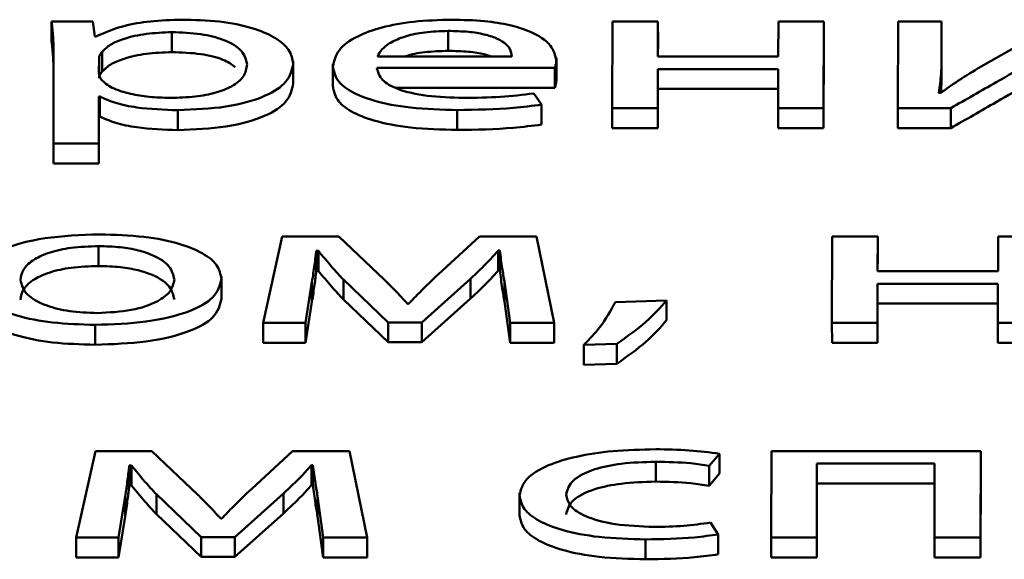
# Paper-space layout 'Лист1' of a CAD drawing. Units: millimetres. Extents: x -6799 to 835, y -2607 to 3672.
# Drawn here: x -5639 to -5634, y 3105 to 3108 of the extents above; entities that cross this region are included whole.
import ezdxf

# ---------------------------------------------------------------- set-up
doc = ezdxf.new("R2010")
doc.units = ezdxf.units.MM

psp = doc.layouts.new('Лист1')

# ---------------------------------------------------------------- linework, layer by layer
at = {"color": 7, "linetype": 'Continuous', "lineweight": 50}
for p, q in [((-5638.3725, 3107.7906), (-5638.5673, 3107.7906)), ((-5638.5673, 3107.7906), (-5638.5672, 3107.6966)), ((-5638.3629, 3107.7206), (-5638.3725, 3107.7906)), ((-5635.92, 3107.7906), (-5635.9211, 3107.3819)), ((-5635.7055, 3107.7906), (-5635.92, 3107.7906)), ((-5635.7059, 3107.6259), (-5635.7055, 3107.7906)), ((-5635.7055, 3107.7906), (-5635.7054, 3107.6966)), ((-5635.1372, 3107.7906), (-5635.1376, 3107.6259)), ((-5634.9227, 3107.7906), (-5635.1372, 3107.7906)), ((-5634.9238, 3107.3819), (-5634.9227, 3107.7906)), ((-5634.9227, 3107.7906), (-5634.9226, 3107.6966)), ((-5634.5721, 3107.7906), (-5634.5732, 3107.3819)), ((-5634.3671, 3107.7906), (-5634.5721, 3107.7906)), ((-5634.3675, 3107.6184), (-5634.3671, 3107.7906)), ((-5634.3671, 3107.7906), (-5634.367, 3107.6966)), ((-5633.8065, 3107.7906), (-5634.18, 3107.5795)), ((-5638.3579, 3107.7206), (-5638.3629, 3107.7206)), ((-5637.9998, 3107.7409), (-5637.9998, 3107.6469)), ((-5636.6959, 3107.7468), (-5636.6959, 3107.6528)), ((-5635.7056, 3107.6259), (-5635.7054, 3107.6966)), ((-5634.9238, 3107.2879), (-5634.9226, 3107.6966)), ((-5634.3675, 3107.5244), (-5634.367, 3107.6966)), ((-5638.5577, 3107.6571), (-5638.5589, 3107.2147)), ((-5638.3433, 3107.6182), (-5638.3435, 3107.5482)), ((-5638.3285, 3107.6487), (-5638.3284, 3107.5547)), ((-5637.0296, 3107.6259), (-5636.3946, 3107.6259)), ((-5636.1851, 3107.6073), (-5636.1851, 3107.6193)), ((-5635.1376, 3107.6259), (-5635.7059, 3107.6259)), ((-5634.3675, 3107.6184), (-5634.3675, 3107.5244)), ((-5637.4272, 3107.5921), (-5637.4272, 3107.6042)), ((-5637.4272, 3107.5921), (-5637.4272, 3107.4981)), ((-5637.2393, 3107.591), (-5637.2392, 3107.4852)), ((-5637.0322, 3107.5728), (-5636.1926, 3107.5728)), ((-5636.1926, 3107.5728), (-5636.1925, 3107.4788)), ((-5636.1851, 3107.6073), (-5636.185, 3107.5133)), ((-5635.7066, 3107.3819), (-5635.7061, 3107.5669)), ((-5635.7061, 3107.5669), (-5635.1378, 3107.5669)), ((-5635.7061, 3107.5669), (-5635.7061, 3107.4729)), ((-5635.1378, 3107.5669), (-5635.1383, 3107.3819)), ((-5636.943, 3107.4788), (-5636.1925, 3107.4788)), ((-5634.3694, 3107.456), (-5634.3675, 3107.5244)), ((-5638.3444, 3107.2147), (-5638.3438, 3107.4367)), ((-5638.3438, 3107.4367), (-5638.3389, 3107.4367)), ((-5638.3438, 3107.4367), (-5638.3438, 3107.3427)), ((-5638.3389, 3107.4367), (-5638.3389, 3107.3427)), ((-5636.2548, 3107.3988), (-5636.2917, 3107.4519)), ((-5635.7066, 3107.2879), (-5635.7061, 3107.4729)), ((-5635.7061, 3107.4729), (-5635.138, 3107.4729)), ((-5634.3729, 3107.4536), (-5634.3803, 3107.4544)), ((-5636.2548, 3107.3988), (-5636.2548, 3107.3048)), ((-5638.3444, 3107.1207), (-5638.3438, 3107.3427)), ((-5638.3438, 3107.3427), (-5638.3389, 3107.3427)), ((-5637.9711, 3107.3726), (-5637.9711, 3107.2786)), ((-5636.6524, 3107.3735), (-5636.6524, 3107.2795)), ((-5635.9211, 3107.3819), (-5635.7066, 3107.3819)), ((-5635.9211, 3107.3819), (-5635.9211, 3107.2879)), ((-5635.7066, 3107.3819), (-5635.7066, 3107.2879)), ((-5635.1383, 3107.3819), (-5635.1383, 3107.2879)), ((-5635.1383, 3107.3819), (-5634.9238, 3107.3819)), ((-5634.9238, 3107.3819), (-5634.9238, 3107.2879)), ((-5634.5732, 3107.3819), (-5634.3238, 3107.3819)), ((-5634.5732, 3107.3819), (-5634.5732, 3107.2879)), ((-5634.3238, 3107.3819), (-5634.3238, 3107.2879)), ((-5635.9211, 3107.2879), (-5635.7066, 3107.2879)), ((-5635.1383, 3107.2879), (-5634.9238, 3107.2879)), ((-5634.5732, 3107.2879), (-5634.3238, 3107.2879)), ((-5638.5589, 3107.2147), (-5638.3444, 3107.2147)), ((-5638.5589, 3107.2147), (-5638.5589, 3107.1207)), ((-5638.3444, 3107.2147), (-5638.3444, 3107.1207)), ((-5638.5589, 3107.1207), (-5638.3444, 3107.1207)), ((-5637.4786, 3106.777), (-5637.5686, 3106.3684)), ((-5637.2119, 3106.777), (-5637.4786, 3106.777)), ((-5636.9954, 3106.5711), (-5637.2119, 3106.777)), ((-5636.548, 3106.777), (-5636.741, 3106.599)), ((-5636.2788, 3106.777), (-5636.548, 3106.777)), ((-5636.1959, 3106.3684), (-5636.2788, 3106.777)), ((-5634.8832, 3106.777), (-5634.8843, 3106.3684)), ((-5634.6687, 3106.777), (-5634.8832, 3106.777)), ((-5634.6691, 3106.6123), (-5634.6687, 3106.777)), ((-5634.6687, 3106.777), (-5634.6686, 3106.6831)), ((-5634.1004, 3106.777), (-5634.1008, 3106.6123)), ((-5633.8859, 3106.777), (-5634.1004, 3106.777)), ((-5638.3458, 3106.7307), (-5638.3457, 3106.6367)), ((-5637.3182, 3106.7087), (-5637.3083, 3106.7087)), ((-5637.3182, 3106.7087), (-5637.3182, 3106.6148)), ((-5637.3083, 3106.7087), (-5637.3083, 3106.6148)), ((-5636.4592, 3106.7096), (-5636.4517, 3106.7096)), ((-5636.4592, 3106.7096), (-5636.4592, 3106.6156)), ((-5636.4517, 3106.7096), (-5636.4517, 3106.6156)), ((-5634.6688, 3106.6123), (-5634.6686, 3106.6831)), ((-5637.3182, 3106.6148), (-5637.3083, 3106.6148)), ((-5636.4592, 3106.6156), (-5636.4517, 3106.6156)), ((-5634.1008, 3106.6123), (-5634.6691, 3106.6123)), ((-5637.7659, 3106.576), (-5637.7659, 3106.5881)), ((-5637.7659, 3106.576), (-5637.7659, 3106.4821)), ((-5637.3686, 3106.3684), (-5637.3383, 3106.5618)), ((-5637.3383, 3106.5618), (-5637.3383, 3106.4678)), ((-5637.1902, 3106.5728), (-5636.9787, 3106.3709)), ((-5637.1902, 3106.5728), (-5637.1902, 3106.4788)), ((-5636.8207, 3106.3709), (-5636.5904, 3106.577)), ((-5636.5904, 3106.577), (-5636.5904, 3106.483)), ((-5636.4299, 3106.5635), (-5636.4034, 3106.3684)), ((-5636.4299, 3106.5635), (-5636.4299, 3106.4695)), ((-5634.6698, 3106.3684), (-5634.6693, 3106.5533)), ((-5634.6693, 3106.5533), (-5634.101, 3106.5533)), ((-5634.6693, 3106.5533), (-5634.6692, 3106.4594)), ((-5634.101, 3106.5533), (-5634.1015, 3106.3684)), ((-5637.3685, 3106.2744), (-5637.3383, 3106.4678)), ((-5637.1902, 3106.4788), (-5636.9786, 3106.2769)), ((-5636.8821, 3106.4588), (-5636.8871, 3106.4588)), ((-5636.8206, 3106.2769), (-5636.5904, 3106.483)), ((-5636.4299, 3106.4695), (-5636.4033, 3106.2744)), ((-5635.6647, 3106.4748), (-5635.9067, 3106.4664)), ((-5635.6647, 3106.4748), (-5635.6646, 3106.3808)), ((-5634.6697, 3106.2744), (-5634.6692, 3106.4594)), ((-5634.6692, 3106.4594), (-5634.1012, 3106.4594)), ((-5637.5686, 3106.3684), (-5637.3686, 3106.3684)), ((-5637.5686, 3106.3684), (-5637.5685, 3106.2744)), ((-5637.3686, 3106.3684), (-5637.3685, 3106.2744)), ((-5636.9787, 3106.3709), (-5636.8207, 3106.3709)), ((-5636.9787, 3106.3709), (-5636.9786, 3106.2769)), ((-5636.8207, 3106.3709), (-5636.8206, 3106.2769)), ((-5636.4034, 3106.3684), (-5636.1959, 3106.3684)), ((-5636.4034, 3106.3684), (-5636.4033, 3106.2744)), ((-5636.1959, 3106.3684), (-5636.1958, 3106.2744)), ((-5634.8843, 3106.3684), (-5634.6698, 3106.3684)), ((-5634.8843, 3106.3684), (-5634.8842, 3106.2744)), ((-5634.6698, 3106.3684), (-5634.6697, 3106.2744)), ((-5634.1015, 3106.3684), (-5634.1014, 3106.2744)), ((-5634.1015, 3106.3684), (-5633.887, 3106.3684)), ((-5638.3616, 3106.3591), (-5638.3616, 3106.2651)), ((-5637.5685, 3106.2744), (-5637.3685, 3106.2744)), ((-5636.9786, 3106.2769), (-5636.8206, 3106.2769)), ((-5636.4033, 3106.2744), (-5636.1958, 3106.2744)), ((-5634.8842, 3106.2744), (-5634.6697, 3106.2744)), ((-5634.1014, 3106.2744), (-5633.8869, 3106.2744)), ((-5636.0551, 3106.2645), (-5635.8998, 3106.2696)), ((-5636.0551, 3106.2645), (-5636.055, 3106.1705)), ((-5635.8998, 3106.2696), (-5635.8998, 3106.1756)), ((-5636.055, 3106.1705), (-5635.8998, 3106.1756)), ((-5638.3604, 3105.7635), (-5638.4504, 3105.3549)), ((-5638.0941, 3105.7635), (-5638.3604, 3105.7635)), ((-5637.8773, 3105.5576), (-5638.0941, 3105.7635)), ((-5637.4298, 3105.7635), (-5637.6229, 3105.5854)), ((-5637.1606, 3105.7635), (-5637.4298, 3105.7635)), ((-5637.0778, 3105.3549), (-5637.1606, 3105.7635)), ((-5635.1702, 3105.7635), (-5635.1714, 3105.3549)), ((-5634.1825, 3105.7635), (-5635.1702, 3105.7635)), ((-5634.1837, 3105.3549), (-5634.1825, 3105.7635)), ((-5634.1825, 3105.7635), (-5634.1825, 3105.6695)), ((-5635.7162, 3105.713), (-5635.7161, 3105.619)), ((-5635.4643, 3105.6935), (-5635.4148, 3105.7509)), ((-5635.4148, 3105.7509), (-5635.4147, 3105.6569)), ((-5638.2004, 3105.6952), (-5638.1906, 3105.6952)), ((-5638.2004, 3105.6952), (-5638.2004, 3105.6013)), ((-5638.1906, 3105.6952), (-5638.1906, 3105.6013)), ((-5637.3411, 3105.6961), (-5637.3337, 3105.6961)), ((-5637.3411, 3105.6961), (-5637.3411, 3105.6021)), ((-5637.3337, 3105.6961), (-5637.3337, 3105.6021)), ((-5635.4643, 3105.6935), (-5635.4643, 3105.5996)), ((-5634.9566, 3105.3549), (-5634.9556, 3105.7045)), ((-5634.9556, 3105.7045), (-5634.4, 3105.7045)), ((-5634.9556, 3105.7045), (-5634.9556, 3105.6105)), ((-5634.4, 3105.7045), (-5634.401, 3105.3549)), ((-5634.1836, 3105.2609), (-5634.1825, 3105.6695)), ((-5635.4643, 3105.5996), (-5635.4147, 3105.6569)), ((-5638.2004, 3105.6013), (-5638.1906, 3105.6013)), ((-5637.3411, 3105.6021), (-5637.3337, 3105.6021)), ((-5634.9565, 3105.2609), (-5634.9556, 3105.6105)), ((-5634.9556, 3105.6105), (-5634.4003, 3105.6105)), ((-5638.2507, 3105.3549), (-5638.2206, 3105.5483)), ((-5638.2206, 3105.5483), (-5638.2206, 3105.4543)), ((-5638.0724, 3105.5593), (-5637.8606, 3105.3574)), ((-5638.0724, 3105.5593), (-5638.0724, 3105.4653)), ((-5637.7025, 3105.3574), (-5637.4724, 3105.5635)), ((-5637.4724, 3105.5635), (-5637.4723, 3105.4695)), ((-5637.3118, 3105.5499), (-5637.2853, 3105.3549)), ((-5637.3118, 3105.5499), (-5637.3118, 3105.456)), ((-5636.3586, 3105.5663), (-5636.3586, 3105.4606)), ((-5638.2507, 3105.2609), (-5638.2206, 3105.4543)), ((-5638.0724, 3105.4653), (-5637.8606, 3105.2634)), ((-5637.764, 3105.4452), (-5637.769, 3105.4452)), ((-5637.7025, 3105.2634), (-5637.4723, 3105.4695)), ((-5637.3118, 3105.456), (-5637.2852, 3105.2609)), ((-5635.4207, 3105.37), (-5635.4577, 3105.4257)), ((-5638.4504, 3105.3549), (-5638.2507, 3105.3549)), ((-5638.4504, 3105.3549), (-5638.4504, 3105.2609)), ((-5638.2507, 3105.3549), (-5638.2507, 3105.2609)), ((-5637.8606, 3105.3574), (-5637.7025, 3105.3574)), ((-5637.8606, 3105.3574), (-5637.8606, 3105.2634)), ((-5637.7025, 3105.3574), (-5637.7025, 3105.2634)), ((-5637.2853, 3105.3549), (-5637.2852, 3105.2609)), ((-5637.2853, 3105.3549), (-5637.0778, 3105.3549)), ((-5637.0778, 3105.3549), (-5637.0777, 3105.2609)), ((-5635.7641, 3105.3464), (-5635.764, 3105.2524)), ((-5635.4207, 3105.37), (-5635.4207, 3105.2761)), ((-5635.1714, 3105.3549), (-5634.9566, 3105.3549)), ((-5635.1714, 3105.3549), (-5635.1713, 3105.2609)), ((-5634.9566, 3105.3549), (-5634.9565, 3105.2609)), ((-5634.401, 3105.3549), (-5634.1837, 3105.3549)), ((-5634.401, 3105.3549), (-5634.4009, 3105.2609)), ((-5634.1837, 3105.3549), (-5634.1836, 3105.2609)), ((-5638.4504, 3105.2609), (-5638.2507, 3105.2609)), ((-5637.8606, 3105.2634), (-5637.7025, 3105.2634)), ((-5637.2852, 3105.2609), (-5637.0777, 3105.2609)), ((-5635.1713, 3105.2609), (-5634.9565, 3105.2609)), ((-5634.4009, 3105.2609), (-5634.1836, 3105.2609))]:
    psp.add_line(p, q, dxfattribs=at)
at = {"color": 8, "linetype": 'Continuous', "lineweight": 50}
for p, q in [((-5638.3433, 3107.6182), (-5638.3433, 3107.5471)), ((-5638.3435, 3107.5482), (-5638.3435, 3107.5481))]:
    psp.add_line(p, q, dxfattribs=at)
at = {"color": 7, "linetype": 'Continuous', "lineweight": 50}
for points, knots in [([(-5638.5673, 3107.7906), (-5638.5644, 3107.7673), (-5638.559, 3107.7229), (-5638.5581, 3107.6784), (-5638.5577, 3107.6571)], [0, 0, 0, 0, 0.521985, 1, 1, 1, 1]), ([(-5637.9329, 3107.7999), (-5637.9838, 3107.7987), (-5638.0808, 3107.7964), (-5638.2398, 3107.7725), (-5638.3132, 3107.7402), (-5638.3579, 3107.7206)], [0, 0, 0, 0, 0.301949, 0.575532, 1, 1, 1, 1]), ([(-5637.4272, 3107.5921), (-5637.431, 3107.614), (-5637.4382, 3107.6555), (-5637.5013, 3107.7119), (-5637.6031, 3107.7587), (-5637.751, 3107.7933), (-5637.8718, 3107.7977), (-5637.9329, 3107.7999)], [0, 0, 0, 0, 0.2173725, 0.4124031, 0.5916809, 0.7932283, 1, 1, 1, 1]), ([(-5636.6784, 3107.7999), (-5636.7396, 3107.7981), (-5636.8574, 3107.7948), (-5637.0135, 3107.7654), (-5637.1378, 3107.7192), (-5637.2235, 3107.6552), (-5637.2338, 3107.6055), (-5637.2392, 3107.5795)], [0, 0, 0, 0, 0.191356, 0.368327, 0.544288, 0.762401, 1, 1, 1, 1]), ([(-5636.1851, 3107.6073), (-5636.1904, 3107.6307), (-5636.2014, 3107.6798), (-5636.2852, 3107.7385), (-5636.4034, 3107.7761), (-5636.53, 3107.7965), (-5636.6265, 3107.7987), (-5636.6784, 3107.7999)], [0, 0, 0, 0, 0.2445486, 0.5114879, 0.6572556, 0.8152711, 1, 1, 1, 1]), ([(-5637.9998, 3107.7409), (-5638.0409, 3107.7392), (-5638.1237, 3107.7359), (-5638.2226, 3107.7127), (-5638.294, 3107.683), (-5638.3168, 3107.6603), (-5638.3285, 3107.6487)], [0, 0, 0, 0, 0.2692681, 0.541931, 0.7647161, 1, 1, 1, 1]), ([(-5637.6442, 3107.5887), (-5637.6492, 3107.6107), (-5637.6586, 3107.6526), (-5637.7406, 3107.7036), (-5637.862, 3107.7357), (-5637.9528, 3107.7391), (-5637.9998, 3107.7409)], [0, 0, 0, 0, 0.3023713, 0.5755954, 0.7803337, 1, 1, 1, 1]), ([(-5636.6959, 3107.7468), (-5636.7336, 3107.7456), (-5636.8052, 3107.7433), (-5636.8959, 3107.7238), (-5636.9635, 3107.6961), (-5637.0102, 3107.6628), (-5637.0233, 3107.6379), (-5637.0296, 3107.6259)], [0, 0, 0, 0, 0.210718, 0.400116, 0.584658, 0.799286, 1, 1, 1, 1]), ([(-5636.3946, 3107.6259), (-5636.397, 3107.6406), (-5636.4021, 3107.6712), (-5636.4519, 3107.7082), (-5636.5246, 3107.7319), (-5636.6032, 3107.7447), (-5636.6634, 3107.746), (-5636.6959, 3107.7468)], [0, 0, 0, 0, 0.245979, 0.512267, 0.657169, 0.814664, 1, 1, 1, 1]), ([(-5638.5672, 3107.6966), (-5638.5643, 3107.6734), (-5638.56, 3107.64), (-5638.5591, 3107.6065), (-5638.5589, 3107.5963)], [0, 0, 0, 0, 0.694822, 1, 1, 1, 1]), ([(-5638.3285, 3107.6487), (-5638.3328, 3107.6431), (-5638.3406, 3107.6331), (-5638.3425, 3107.6228), (-5638.3433, 3107.6182)], [0, 0, 0, 0, 0.555622, 1, 1, 1, 1]), ([(-5637.9998, 3107.6469), (-5638.0409, 3107.6452), (-5638.1236, 3107.6419), (-5638.2225, 3107.6187), (-5638.294, 3107.589), (-5638.3167, 3107.5663), (-5638.3284, 3107.5547)], [0, 0, 0, 0, 0.269268, 0.541931, 0.764716, 1, 1, 1, 1]), ([(-5637.7002, 3107.5759), (-5637.7169, 3107.5883), (-5637.7519, 3107.6142), (-5637.863, 3107.6416), (-5637.9531, 3107.6451), (-5637.9998, 3107.6469)], [0, 0, 0, 0, 0.30558, 0.640577, 1, 1, 1, 1]), ([(-5636.6959, 3107.6528), (-5636.7331, 3107.6515), (-5636.8037, 3107.6489), (-5636.8732, 3107.6363), (-5636.8969, 3107.6267), (-5636.899, 3107.6259)], [0, 0, 0, 0, 0.504197, 0.957378, 1, 1, 1, 1]), ([(-5636.4927, 3107.6259), (-5636.5031, 3107.6295), (-5636.5327, 3107.64), (-5636.6037, 3107.6505), (-5636.6635, 3107.652), (-5636.6959, 3107.6528)], [0, 0, 0, 0, 0.199268, 0.56712, 1, 1, 1, 1]), ([(-5634.3803, 3107.4544), (-5634.376, 3107.484), (-5634.368, 3107.5386), (-5634.3677, 3107.5933), (-5634.3675, 3107.6184)], [0, 0, 0, 0, 0.540875, 1, 1, 1, 1]), ([(-5638.0081, 3107.4308), (-5637.9678, 3107.4319), (-5637.8903, 3107.4341), (-5637.7877, 3107.4543), (-5637.707, 3107.4871), (-5637.6534, 3107.5334), (-5637.6474, 3107.5694), (-5637.6442, 3107.5887)], [0, 0, 0, 0, 0.182082, 0.350538, 0.522019, 0.744484, 1, 1, 1, 1]), ([(-5637.9711, 3107.3726), (-5637.8929, 3107.3759), (-5637.7342, 3107.3825), (-5637.5516, 3107.4358), (-5637.4439, 3107.5093), (-5637.4331, 3107.5629), (-5637.4272, 3107.5921)], [0, 0, 0, 0, 0.247573, 0.502213, 0.728493, 1, 1, 1, 1]), ([(-5637.2392, 3107.5795), (-5637.2354, 3107.5578), (-5637.2282, 3107.5163), (-5637.1604, 3107.4597), (-5637.0445, 3107.4126), (-5636.8685, 3107.379), (-5636.7273, 3107.3754), (-5636.6524, 3107.3735)], [0, 0, 0, 0, 0.200863, 0.382648, 0.555411, 0.764333, 1, 1, 1, 1]), ([(-5636.6227, 3107.4308), (-5636.6814, 3107.4324), (-5636.7963, 3107.4357), (-5636.9364, 3107.468), (-5637.0185, 3107.517), (-5637.0273, 3107.553), (-5637.0322, 3107.5728)], [0, 0, 0, 0, 0.26666, 0.521094, 0.737665, 1, 1, 1, 1]), ([(-5636.1926, 3107.5728), (-5636.1906, 3107.5783), (-5636.1865, 3107.5897), (-5636.1856, 3107.6013), (-5636.1851, 3107.6073)], [0, 0, 0, 0, 0.481693, 1, 1, 1, 1]), ([(-5634.18, 3107.5795), (-5634.2172, 3107.5566), (-5634.2846, 3107.5152), (-5634.3456, 3107.4726), (-5634.3729, 3107.4536)], [0, 0, 0, 0, 0.552675, 1, 1, 1, 1]), ([(-5634.3238, 3107.3819), (-5634.2522, 3107.423), (-5634.1278, 3107.4942), (-5634.0032, 3107.5654), (-5633.9503, 3107.5956)], [0, 0, 0, 0, 0.575976, 1, 1, 1, 1]), ([(-5638.3435, 3107.5482), (-5638.3427, 3107.5423), (-5638.3414, 3107.532), (-5638.336, 3107.522), (-5638.3337, 3107.5178)], [0, 0, 0, 0, 0.578211, 1, 1, 1, 1]), ([(-5638.3284, 3107.5547), (-5638.3328, 3107.5491), (-5638.3406, 3107.5392), (-5638.3425, 3107.5289), (-5638.3433, 3107.5243)], [0, 0, 0, 0, 0.555622, 1, 1, 1, 1]), ([(-5638.3337, 3107.5178), (-5638.3189, 3107.5041), (-5638.2897, 3107.4774), (-5638.2033, 3107.4498), (-5638.1068, 3107.4336), (-5638.0414, 3107.4317), (-5638.0081, 3107.4308)], [0, 0, 0, 0, 0.284394, 0.558982, 0.77576, 1, 1, 1, 1]), ([(-5637.9711, 3107.2786), (-5637.8929, 3107.2819), (-5637.7342, 3107.2885), (-5637.5515, 3107.3418), (-5637.4439, 3107.4153), (-5637.4331, 3107.4689), (-5637.4272, 3107.4981)], [0, 0, 0, 0, 0.247573, 0.502213, 0.728493, 1, 1, 1, 1]), ([(-5637.2392, 3107.4856), (-5637.2354, 3107.4638), (-5637.2281, 3107.4224), (-5637.1604, 3107.3658), (-5637.0444, 3107.3186), (-5636.8685, 3107.2851), (-5636.7272, 3107.2814), (-5636.6524, 3107.2795)], [0, 0, 0, 0, 0.200863, 0.382648, 0.555411, 0.764333, 1, 1, 1, 1]), ([(-5636.1925, 3107.4788), (-5636.1906, 3107.4843), (-5636.1865, 3107.4958), (-5636.1855, 3107.5073), (-5636.185, 3107.5133)], [0, 0, 0, 0, 0.481693, 1, 1, 1, 1]), ([(-5634.3238, 3107.2879), (-5634.2521, 3107.329), (-5634.1278, 3107.4002), (-5634.0031, 3107.4714), (-5633.9503, 3107.5016)], [0, 0, 0, 0, 0.575976, 1, 1, 1, 1]), ([(-5638.3389, 3107.4367), (-5638.3158, 3107.4261), (-5638.269, 3107.4048), (-5638.1427, 3107.3788), (-5638.0372, 3107.375), (-5637.9711, 3107.3726)], [0, 0, 0, 0, 0.267744, 0.5412421, 1, 1, 1, 1]), ([(-5636.2917, 3107.4519), (-5636.3435, 3107.4455), (-5636.4504, 3107.4323), (-5636.5641, 3107.4313), (-5636.6227, 3107.4308)], [0, 0, 0, 0, 0.484457, 1, 1, 1, 1]), ([(-5636.6524, 3107.3735), (-5636.5629, 3107.3747), (-5636.4262, 3107.3767), (-5636.2988, 3107.3931), (-5636.2548, 3107.3988)], [0, 0, 0, 0, 0.655145, 1, 1, 1, 1]), ([(-5638.3389, 3107.3427), (-5638.3158, 3107.3322), (-5638.269, 3107.3108), (-5638.1427, 3107.2848), (-5638.0372, 3107.281), (-5637.9711, 3107.2786)], [0, 0, 0, 0, 0.267744, 0.541242, 1, 1, 1, 1]), ([(-5636.6524, 3107.2795), (-5636.5628, 3107.2808), (-5636.4261, 3107.2827), (-5636.2987, 3107.2991), (-5636.2548, 3107.3048)], [0, 0, 0, 0, 0.655145, 1, 1, 1, 1]), ([(-5638.3407, 3106.7863), (-5638.4294, 3106.783), (-5638.6032, 3106.7765), (-5638.802, 3106.7219), (-5638.9157, 3106.6492), (-5638.9274, 3106.5971), (-5638.9336, 3106.5693)], [0, 0, 0, 0, 0.271289, 0.531788, 0.750204, 1, 1, 1, 1]), ([(-5637.7659, 3106.576), (-5637.77, 3106.5981), (-5637.7777, 3106.6403), (-5637.8474, 3106.6977), (-5637.9626, 3106.7455), (-5638.1326, 3106.7802), (-5638.2695, 3106.7842), (-5638.3407, 3106.7863)], [0, 0, 0, 0, 0.204954, 0.39121, 0.56729, 0.774972, 1, 1, 1, 1]), ([(-5638.3458, 3106.7307), (-5638.3898, 3106.7293), (-5638.4736, 3106.7267), (-5638.5795, 3106.7028), (-5638.6563, 3106.6676), (-5638.7051, 3106.6226), (-5638.7111, 3106.5889), (-5638.7142, 3106.5718)], [0, 0, 0, 0, 0.197748, 0.376056, 0.554244, 0.773622, 1, 1, 1, 1]), ([(-5637.9878, 3106.5735), (-5637.9925, 3106.5938), (-5638.0018, 3106.6346), (-5638.0687, 3106.6825), (-5638.156, 3106.7121), (-5638.2441, 3106.728), (-5638.3108, 3106.7298), (-5638.3458, 3106.7307)], [0, 0, 0, 0, 0.274526, 0.55121, 0.693336, 0.83897, 1, 1, 1, 1]), ([(-5637.3383, 3106.5618), (-5637.334, 3106.5889), (-5637.3263, 3106.6378), (-5637.3207, 3106.6868), (-5637.3182, 3106.7087)], [0, 0, 0, 0, 0.553124, 1, 1, 1, 1]), ([(-5637.3083, 3106.7087), (-5637.2875, 3106.6832), (-5637.2503, 3106.6377), (-5637.2086, 3106.5926), (-5637.1902, 3106.5728)], [0, 0, 0, 0, 0.560489, 1, 1, 1, 1]), ([(-5636.5904, 3106.577), (-5636.5609, 3106.6046), (-5636.5141, 3106.6485), (-5636.4741, 3106.6931), (-5636.4592, 3106.7096)], [0, 0, 0, 0, 0.629481, 1, 1, 1, 1]), ([(-5636.4517, 3106.7096), (-5636.4482, 3106.6815), (-5636.4421, 3106.6328), (-5636.4336, 3106.5841), (-5636.4299, 3106.5635)], [0, 0, 0, 0, 0.575934, 1, 1, 1, 1]), ([(-5638.3457, 3106.6367), (-5638.3898, 3106.6353), (-5638.4735, 3106.6327), (-5638.5795, 3106.6088), (-5638.6563, 3106.5736), (-5638.705, 3106.5286), (-5638.7111, 3106.4949), (-5638.7142, 3106.4778)], [0, 0, 0, 0, 0.197748, 0.376056, 0.554244, 0.773622, 1, 1, 1, 1]), ([(-5637.9878, 3106.4795), (-5637.9924, 3106.4998), (-5638.0018, 3106.5406), (-5638.0687, 3106.5885), (-5638.156, 3106.6181), (-5638.244, 3106.634), (-5638.3107, 3106.6358), (-5638.3457, 3106.6367)], [0, 0, 0, 0, 0.274526, 0.55121, 0.693336, 0.83897, 1, 1, 1, 1]), ([(-5637.3383, 3106.4678), (-5637.334, 3106.4949), (-5637.3262, 3106.5439), (-5637.3207, 3106.5929), (-5637.3182, 3106.6148)], [0, 0, 0, 0, 0.553124, 1, 1, 1, 1]), ([(-5637.3083, 3106.6148), (-5637.2875, 3106.5892), (-5637.2503, 3106.5437), (-5637.2085, 3106.4986), (-5637.1902, 3106.4788)], [0, 0, 0, 0, 0.560489, 1, 1, 1, 1]), ([(-5636.741, 3106.599), (-5636.7706, 3106.5708), (-5636.8194, 3106.5243), (-5636.8644, 3106.4773), (-5636.8821, 3106.4588)], [0, 0, 0, 0, 0.6051857, 1, 1, 1, 1]), ([(-5636.5904, 3106.483), (-5636.5609, 3106.5106), (-5636.5141, 3106.5545), (-5636.474, 3106.5991), (-5636.4592, 3106.6156)], [0, 0, 0, 0, 0.629481, 1, 1, 1, 1]), ([(-5636.4517, 3106.6156), (-5636.4482, 3106.5876), (-5636.442, 3106.5388), (-5636.4335, 3106.4902), (-5636.4299, 3106.4695)], [0, 0, 0, 0, 0.575934, 1, 1, 1, 1]), ([(-5638.9336, 3106.5693), (-5638.9293, 3106.5466), (-5638.9211, 3106.5037), (-5638.8481, 3106.4459), (-5638.7305, 3106.3988), (-5638.563, 3106.3653), (-5638.4299, 3106.3612), (-5638.3616, 3106.3591)], [0, 0, 0, 0, 0.210685, 0.3997, 0.576914, 0.783108, 1, 1, 1, 1]), ([(-5638.7142, 3106.5718), (-5638.7085, 3106.5483), (-5638.6976, 3106.5041), (-5638.6073, 3106.4519), (-5638.4852, 3106.4201), (-5638.3963, 3106.4165), (-5638.3515, 3106.4147)], [0, 0, 0, 0, 0.31551, 0.5927275, 0.794775, 1, 1, 1, 1]), ([(-5638.3616, 3106.3591), (-5638.2795, 3106.3621), (-5638.1132, 3106.3681), (-5637.9114, 3106.4178), (-5637.7852, 3106.4914), (-5637.7727, 3106.5462), (-5637.7659, 3106.576)], [0, 0, 0, 0, 0.251498, 0.509818, 0.732963, 1, 1, 1, 1]), ([(-5638.3515, 3106.4147), (-5638.2956, 3106.4177), (-5638.1821, 3106.4238), (-5638.0653, 3106.4668), (-5637.9991, 3106.5181), (-5637.9917, 3106.5543), (-5637.9878, 3106.5735)], [0, 0, 0, 0, 0.2541304, 0.5153791, 0.7439069, 1, 1, 1, 1]), ([(-5636.8871, 3106.4588), (-5636.907, 3106.4802), (-5636.9419, 3106.5177), (-5636.9793, 3106.555), (-5636.9954, 3106.5711)], [0, 0, 0, 0, 0.569172, 1, 1, 1, 1]), ([(-5638.9336, 3106.4753), (-5638.9293, 3106.4527), (-5638.9211, 3106.4097), (-5638.848, 3106.3519), (-5638.7304, 3106.3048), (-5638.563, 3106.2713), (-5638.4298, 3106.2672), (-5638.3616, 3106.2651)], [0, 0, 0, 0, 0.210685, 0.3997, 0.576914, 0.783108, 1, 1, 1, 1]), ([(-5638.3616, 3106.2651), (-5638.2795, 3106.2681), (-5638.1132, 3106.2742), (-5637.9113, 3106.3238), (-5637.7851, 3106.3974), (-5637.7727, 3106.4522), (-5637.7659, 3106.4821)], [0, 0, 0, 0, 0.251498, 0.509818, 0.732963, 1, 1, 1, 1]), ([(-5635.9067, 3106.4664), (-5635.9284, 3106.4266), (-5635.9657, 3106.3583), (-5636.0287, 3106.2922), (-5636.0551, 3106.2645)], [0, 0, 0, 0, 0.581259, 1, 1, 1, 1]), ([(-5635.8998, 3106.2696), (-5635.8512, 3106.3039), (-5635.7571, 3106.3703), (-5635.6948, 3106.4408), (-5635.6647, 3106.4748)], [0, 0, 0, 0, 0.517938, 1, 1, 1, 1]), ([(-5635.8998, 3106.1756), (-5635.8511, 3106.2099), (-5635.7571, 3106.2763), (-5635.6947, 3106.3468), (-5635.6646, 3106.3808)], [0, 0, 0, 0, 0.5179379, 1, 1, 1, 1]), ([(-5635.716, 3105.772), (-5635.7846, 3105.7703), (-5635.9156, 3105.7673), (-5636.0924, 3105.74), (-5636.2372, 3105.6956), (-5636.34, 3105.6318), (-5636.3522, 3105.5812), (-5636.3586, 3105.5549)], [0, 0, 0, 0, 0.202955, 0.387222, 0.563158, 0.773094, 1, 1, 1, 1]), ([(-5635.4148, 3105.7509), (-5635.4621, 3105.757), (-5635.5592, 3105.7695), (-5635.6629, 3105.7711), (-5635.716, 3105.772)], [0, 0, 0, 0, 0.4881101, 1, 1, 1, 1]), ([(-5636.1389, 3105.5583), (-5636.1329, 3105.5811), (-5636.1215, 3105.6249), (-5636.0203, 3105.6773), (-5635.8762, 3105.7083), (-5635.7716, 3105.7113), (-5635.7162, 3105.713)], [0, 0, 0, 0, 0.28641, 0.550888, 0.761986, 1, 1, 1, 1]), ([(-5635.7162, 3105.713), (-5635.6598, 3105.7121), (-5635.5718, 3105.7107), (-5635.4927, 3105.6981), (-5635.4643, 3105.6935)], [0, 0, 0, 0, 0.641368, 1, 1, 1, 1]), ([(-5638.2206, 3105.5483), (-5638.2163, 3105.5754), (-5638.2086, 3105.6243), (-5638.2029, 3105.6733), (-5638.2004, 3105.6952)], [0, 0, 0, 0, 0.553121, 1, 1, 1, 1]), ([(-5638.1906, 3105.6952), (-5638.1698, 3105.6697), (-5638.1325, 3105.6241), (-5638.0908, 3105.5791), (-5638.0724, 3105.5593)], [0, 0, 0, 0, 0.560559, 1, 1, 1, 1]), ([(-5637.4724, 3105.5635), (-5637.4429, 3105.5911), (-5637.396, 3105.6349), (-5637.356, 3105.6795), (-5637.3411, 3105.6961)], [0, 0, 0, 0, 0.629676, 1, 1, 1, 1]), ([(-5637.3337, 3105.6961), (-5637.3301, 3105.668), (-5637.3239, 3105.6193), (-5637.3154, 3105.5706), (-5637.3118, 3105.5499)], [0, 0, 0, 0, 0.575938, 1, 1, 1, 1]), ([(-5638.2206, 3105.4543), (-5638.2163, 3105.4814), (-5638.2085, 3105.5304), (-5638.2029, 3105.5794), (-5638.2004, 3105.6013)], [0, 0, 0, 0, 0.553121, 1, 1, 1, 1]), ([(-5638.1906, 3105.6013), (-5638.1697, 3105.5757), (-5638.1325, 3105.5302), (-5638.0907, 3105.4851), (-5638.0724, 3105.4653)], [0, 0, 0, 0, 0.560559, 1, 1, 1, 1]), ([(-5637.6229, 3105.5854), (-5637.6525, 3105.5573), (-5637.7013, 3105.5107), (-5637.7462, 3105.4638), (-5637.764, 3105.4452)], [0, 0, 0, 0, 0.6051146, 1, 1, 1, 1]), ([(-5637.4723, 3105.4695), (-5637.4428, 3105.4971), (-5637.396, 3105.5409), (-5637.3559, 3105.5856), (-5637.3411, 3105.6021)], [0, 0, 0, 0, 0.629676, 1, 1, 1, 1]), ([(-5637.3337, 3105.6021), (-5637.3301, 3105.574), (-5637.3239, 3105.5253), (-5637.3154, 3105.4766), (-5637.3118, 3105.456)], [0, 0, 0, 0, 0.5759376, 1, 1, 1, 1]), ([(-5636.1389, 3105.4643), (-5636.1329, 3105.4871), (-5636.1214, 3105.531), (-5636.0203, 3105.5834), (-5635.8762, 3105.6143), (-5635.7716, 3105.6174), (-5635.7161, 3105.619)], [0, 0, 0, 0, 0.28641, 0.550888, 0.761986, 1, 1, 1, 1]), ([(-5635.7161, 3105.619), (-5635.6597, 3105.6181), (-5635.5718, 3105.6168), (-5635.4927, 3105.6041), (-5635.4643, 3105.5996)], [0, 0, 0, 0, 0.641368, 1, 1, 1, 1]), ([(-5637.769, 3105.4452), (-5637.7889, 3105.4666), (-5637.8238, 3105.5042), (-5637.8612, 3105.5415), (-5637.8773, 3105.5576)], [0, 0, 0, 0, 0.569296, 1, 1, 1, 1]), ([(-5636.3586, 3105.5549), (-5636.3545, 3105.5329), (-5636.3467, 3105.4908), (-5636.2753, 3105.4336), (-5636.1562, 3105.3861), (-5635.9796, 3105.3523), (-5635.8383, 3105.3484), (-5635.7641, 3105.3464)], [0, 0, 0, 0, 0.201583, 0.384715, 0.559204, 0.768627, 1, 1, 1, 1]), ([(-5635.7244, 3105.4054), (-5635.7874, 3105.4078), (-5635.9103, 3105.4125), (-5636.049, 3105.4515), (-5636.1268, 3105.5026), (-5636.1347, 3105.539), (-5636.1389, 3105.5583)], [0, 0, 0, 0, 0.274172, 0.534997, 0.75287, 1, 1, 1, 1]), ([(-5636.3586, 3105.4609), (-5636.3545, 3105.4389), (-5636.3466, 3105.3968), (-5636.2753, 3105.3396), (-5636.1562, 3105.2922), (-5635.9795, 3105.2583), (-5635.8382, 3105.2545), (-5635.764, 3105.2524)], [0, 0, 0, 0, 0.201583, 0.384715, 0.559204, 0.768627, 1, 1, 1, 1]), ([(-5635.4577, 3105.4257), (-5635.4992, 3105.4199), (-5635.5847, 3105.4079), (-5635.677, 3105.4063), (-5635.7244, 3105.4054)], [0, 0, 0, 0, 0.485819, 1, 1, 1, 1]), ([(-5635.7641, 3105.3464), (-5635.6857, 3105.3477), (-5635.5672, 3105.3498), (-5635.4578, 3105.3649), (-5635.4207, 3105.37)], [0, 0, 0, 0, 0.661146, 1, 1, 1, 1]), ([(-5635.764, 3105.2524), (-5635.6857, 3105.2538), (-5635.5671, 3105.2558), (-5635.4577, 3105.2709), (-5635.4207, 3105.2761)], [0, 0, 0, 0, 0.661146, 1, 1, 1, 1])]:
    psp.add_open_spline(points, degree=3, knots=knots, dxfattribs=at)

doc.saveas('drawing.dxf')
